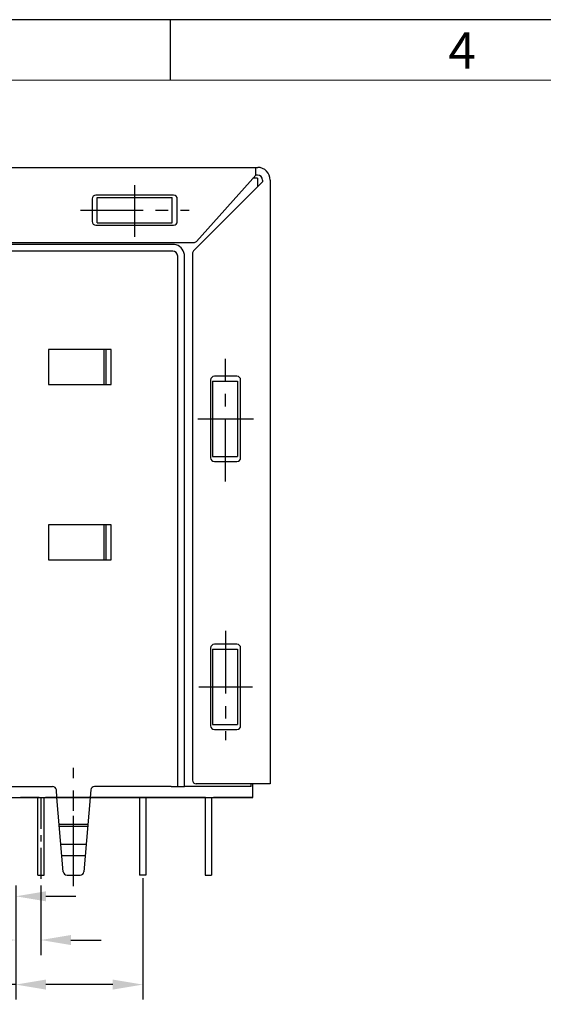
# Model space of a CAD drawing. Units: inches. Extents: x -93 to 105, y 1 to 136.
# Drawn here: x -24 to -4, y 97 to 136 of the extents above; entities that cross this region are included whole.
import ezdxf

# ---------------------------------------------------------------- set-up
doc = ezdxf.new("R2010")
doc.units = ezdxf.units.IN
doc.header["$MEASUREMENT"] = 0
doc.linetypes.add('CENTER', pattern=[2, 1.25, -0.25, 0.25, -0.25])
for name, color, linetype in [('5-3', 2, 'Continuous'), ('C', 1, 'CENTER'), ('Con', 6, 'Continuous')]:
    doc.layers.add(name, color=color, linetype=linetype)
doc.styles.add('COMPLEX', font='COMPLEX.SHX', dxfattribs={"bigfont": 'OKV.SHX'})
doc.styles.add('ROMANS', font='romans.shx', dxfattribs={"width": 0.75, "bigfont": 'chineset.shx'})
doc.dimstyles.new('2', dxfattribs={"dimtxt": 1, "dimasz": 1, "dimexe": 0.5, "dimexo": 0.1, "dimgap": 0.09, "dimtad": 0, "dimzin": 0, "dimdsep": 46, "dimtxsty": 'ROMANS', "dimcen": 0.09, "dimclrd": 3, "dimclre": 3, "dimclrt": 4, "dimadec": 0, "dimazin": 0, "dimtp": 0.01, "dimtm": 0.01, "dimtfac": 1, "dimtofl": 0, "dimtmove": 0, "dimatfit": 3, "dimfxl": 1, "dimtolj": 1, "dimtzin": 0, "dimarcsym": 0})

# ---------------------------------------------------------------- blocks, each defined once
blk = doc.blocks.new('*D53')
at = {"color": 3, "lineweight": -2}
for p, q in [((-19.582, 102.194), (-19.582, 97.348)), ((-24.647, 101.788), (-24.647, 97.348)), ((-24.647, 97.948), (-25.847, 97.948)), ((-20.782, 97.948), (-23.447, 97.948))]:
    blk.add_line(p, q, dxfattribs=at)
at = {"color": 3}
for points in [[(-23.447, 98.148), (-23.447, 97.748), (-24.647, 97.948)], [(-20.782, 98.148), (-20.782, 97.748), (-19.582, 97.948)]]:
    blk.add_solid(points, dxfattribs=at)
at = {"layer": 'DEFPOINTS', "color": 0}
for p in [(-19.582, 102.314), (-24.647, 101.908), (-19.582, 97.948)]:
    blk.add_point(p, dxfattribs=at)
at = {"color": 4, "insert": (-27.326, 97.948), "char_height": 1.2, "attachment_point": 5, "style": 'ROMANS'}
blk.add_mtext('\\A1;5.06', dxfattribs=at)
blk = doc.blocks.new('*D20')
at = {"color": 3, "lineweight": -2}
for p, q in [((-25.692, 103.111), (-25.692, 100.872)), ((-26.892, 101.472), (-28.092, 101.472)), ((-24.647, 101.788), (-24.647, 100.872)), ((-23.447, 101.472), (-22.247, 101.472))]:
    blk.add_line(p, q, dxfattribs=at)
at = {"color": 3}
for points in [[(-26.892, 101.672), (-26.892, 101.272), (-25.692, 101.472)], [(-23.447, 101.672), (-23.447, 101.272), (-24.647, 101.472)]]:
    blk.add_solid(points, dxfattribs=at)
at = {"layer": 'DEFPOINTS', "color": 0}
for p in [(-25.692, 103.231), (-24.647, 101.908), (-24.647, 101.472)]:
    blk.add_point(p, dxfattribs=at)
at = {"color": 4, "insert": (-29.507, 101.472), "char_height": 1.2, "attachment_point": 5, "style": 'ROMANS'}
blk.add_mtext('\\A1;1.05', dxfattribs=at)
blk = doc.blocks.new('*D21')
at = {"color": 3, "lineweight": -2}
for p, q in [((-24.647, 101.908), (-24.647, 99.127)), ((-23.647, 101.902), (-23.647, 99.127)), ((-25.847, 99.727), (-27.047, 99.727)), ((-22.447, 99.727), (-21.247, 99.727))]:
    blk.add_line(p, q, dxfattribs=at)
at = {"color": 3}
for points in [[(-25.847, 99.927), (-25.847, 99.527), (-24.647, 99.727)], [(-22.447, 99.927), (-22.447, 99.527), (-23.647, 99.727)]]:
    blk.add_solid(points, dxfattribs=at)
at = {"layer": 'DEFPOINTS', "color": 0}
for p in [(-24.647, 102.028), (-23.647, 102.022), (-23.647, 99.727)]:
    blk.add_point(p, dxfattribs=at)
at = {"color": 4, "insert": (-28.462, 99.727), "char_height": 1.2, "attachment_point": 5, "style": 'ROMANS'}
blk.add_mtext('\\A1;1.00', dxfattribs=at)

msp = doc.modelspace()

# ---------------------------------------------------------------- linework, layer by layer
for p, q in [((104.539, 136.474), (-93.252, 136.474)), ((-15.072, 130.272), (-15.072, 130.572)), ((-14.995, 130.142), (-15.188, 130.142)), ((-14.995, 130.272), (-15.072, 130.272)), ((-14.995, 130.142), (-14.995, 129.795)), ((-14.795, 130.072), (-14.795, 129.995)), ((-23.716, 105.414), (-24.466, 105.414)), ((-21.542, 105.414), (-23.466, 105.414))]:
    msp.add_line(p, q)
at = {"color": 0, "linetype": 'Continuous'}
msp.add_line((-18.477, 134.061), (-18.477, 136.474), dxfattribs=at)
at = {"color": 7, "linetype": 'Continuous', "lineweight": 0}
msp.add_line((-90.84, 134.061), (102.127, 134.061), dxfattribs=at)
at = {"color": 7, "linetype": 'Continuous'}
for p, q in [((-34.792, 130.578), (-14.992, 130.578)), ((-17.438, 127.622), (-15.072, 130.272)), ((-14.795, 129.995), (-17.551, 127.239)), ((-18.352, 129.472), (-21.452, 129.472)), ((-21.602, 129.322), (-21.602, 128.422)), ((-18.202, 128.422), (-18.202, 129.322)), ((-21.452, 128.272), (-18.352, 128.272)), ((-25.742, 127.572), (-17.55, 127.572)), ((-17.595, 127.133), (-17.595, 106.115)), ((-16.873, 122.084), (-16.873, 118.984)), ((-15.823, 122.234), (-16.723, 122.234)), ((-15.673, 118.984), (-15.673, 122.084)), ((-16.723, 118.834), (-15.823, 118.834)), ((-16.873, 111.384), (-16.873, 108.284)), ((-15.823, 111.534), (-16.723, 111.534)), ((-15.673, 108.284), (-15.673, 111.384)), ((-16.723, 108.134), (-15.823, 108.134)), ((-14.492, 105.965), (-17.445, 105.965)), ((-15.192, 105.414), (-15.192, 105.965)), ((-25.702, 105.414), (-15.252, 105.414)), ((-25.692, 105.414), (-15.192, 105.414)), ((-17.073, 105.414), (-21.603, 105.414)), ((-17.073, 105.414), (-21.153, 105.414)), ((-17.073, 105.414), (-21.053, 105.414)), ((-19.707, 105.414), (-19.707, 102.314)), ((-19.457, 105.414), (-19.457, 102.314)), ((-17.087, 105.414), (-17.087, 102.314)), ((-16.837, 105.414), (-16.837, 102.314)), ((-15.192, 105.414), (-16.762, 105.414)), ((-15.192, 105.414), (-16.762, 105.414)), ((-19.457, 102.314), (-19.707, 102.314)), ((-17.087, 102.314), (-16.837, 102.314))]:
    msp.add_line(p, q, dxfattribs=at)
at = {"color": 2, "linetype": 'Continuous'}
for p, q in [((-14.492, 130.072), (-14.492, 105.965)), ((-21.402, 128.368), (-21.402, 129.368)), ((-21.402, 129.368), (-18.402, 129.368)), ((-18.402, 128.368), (-18.402, 129.368)), ((-21.402, 128.368), (-18.402, 128.368)), ((-18.32, 127.499), (-25.742, 127.499)), ((-18.386, 127.233), (-25.742, 127.233)), ((-18.186, 105.858), (-18.186, 127.033)), ((-17.921, 105.858), (-17.921, 127.099)), ((-23.342, 123.308), (-23.342, 121.908)), ((-20.842, 123.308), (-23.342, 123.308)), ((-21.125, 121.908), (-21.125, 123.308)), ((-21.042, 121.908), (-21.042, 123.308)), ((-20.842, 121.908), (-20.842, 123.308)), ((-23.342, 121.908), (-20.842, 121.908)), ((-16.802, 122.038), (-15.802, 122.038)), ((-16.802, 122.038), (-16.802, 119.038)), ((-15.802, 122.038), (-15.802, 119.038)), ((-16.802, 119.038), (-15.802, 119.038)), ((-23.342, 116.308), (-23.342, 114.908)), ((-20.84, 116.308), (-23.34, 116.308)), ((-21.125, 114.908), (-21.125, 116.308)), ((-21.042, 114.908), (-21.042, 116.308)), ((-20.842, 114.908), (-20.842, 116.308)), ((-23.342, 114.908), (-20.842, 114.908)), ((-16.802, 111.338), (-15.802, 111.338)), ((-16.802, 111.338), (-16.802, 108.338)), ((-15.802, 111.338), (-15.802, 108.338)), ((-16.802, 108.338), (-15.802, 108.338)), ((-25.444, 105.858), (-23.18, 105.858)), ((-18.452, 105.858), (-21.505, 105.858)), ((-18.452, 105.858), (-17.921, 105.858)), ((-15.252, 105.858), (-17.921, 105.858)), ((-15.252, 105.858), (-15.252, 105.965))]:
    msp.add_line(p, q, dxfattribs=at)
at = {"color": 2}
for p, q in [((-23.006, 105.414), (-23.031, 105.72)), ((-22.754, 102.452), (-23.006, 105.414)), ((-21.679, 105.414), (-21.931, 102.452)), ((-21.654, 105.72), (-21.679, 105.414)), ((-22.921, 104.354), (-21.764, 104.354)), ((-22.915, 104.272), (-21.77, 104.272)), ((-22.857, 103.551), (-21.828, 103.551)), ((-22.821, 103.097), (-21.864, 103.097)), ((-22.604, 102.314), (-22.081, 102.314))]:
    msp.add_line(p, q, dxfattribs=at)
at = {"color": 2, "linetype": 'Continuous'}
for centre, radius, start, end in [((-15.002, 130.068), 0.51, 0.4806, 88.8397), ((-14.995, 130.072), 0.2, 0, 90), ((-18.386, 127.033), 0.47, 8.0837, 81.9163), ((-18.386, 127.033), 0.2, 0, 90)]:
    msp.add_arc(centre, radius, start, end, dxfattribs=at)
at = {"color": 7, "linetype": 'Continuous'}
for centre, start, end in [((-21.452, 129.322), 90, 180), ((-18.352, 129.322), 0, 90), ((-21.452, 128.422), 180, 270), ((-18.352, 128.422), 270, 0), ((-17.55, 127.722), 270, 318.2397), ((-17.445, 127.133), 135, 180), ((-16.723, 122.084), 90, 180), ((-15.823, 122.084), 0, 90), ((-16.723, 118.984), 180, 270), ((-15.823, 118.984), 270, 0), ((-16.723, 111.384), 90, 180), ((-15.823, 111.384), 0, 90), ((-16.723, 108.284), 180, 270), ((-15.823, 108.284), 270, 0), ((-17.445, 106.115), 180, 270)]:
    msp.add_arc(centre, 0.15, start, end, dxfattribs=at)
at = {"color": 2}
for centre, start, end in [((-23.18, 105.708), 4.5638, 90), ((-21.505, 105.708), 90, 175.4362), ((-22.604, 102.464), 184.5638, 270), ((-22.081, 102.464), 270, 355.4362)]:
    msp.add_arc(centre, 0.15, start, end, dxfattribs=at)
at = {"layer": 'C', "ltscale": 2}
for p, q in [((-19.902, 127.806), (-19.902, 129.872)), ((-22.07, 128.872), (-17.733, 128.872)), ((-16.273, 118.029), (-16.273, 122.934)), ((-17.385, 120.534), (-15.162, 120.534)), ((-16.273, 112.067), (-16.273, 107.701)), ((-17.349, 109.834), (-15.198, 109.834)), ((-22.342, 102.192), (-22.342, 106.597)), ((-22.342, 101.879), (-22.342, 105.414))]:
    msp.add_line(p, q, dxfattribs=at)
at = {"layer": 'C'}
msp.add_line((-23.647, 105.414), (-23.647, 102.022), dxfattribs=at)
at = {"layer": 'Con', "ltscale": 0.5}
for p, q in [((-23.772, 102.314), (-23.772, 105.414)), ((-23.522, 102.314), (-23.522, 105.414)), ((-23.772, 102.314), (-23.522, 102.314))]:
    msp.add_line(p, q, dxfattribs=at)

# ---------------------------------------------------------------- texts
at = {"layer": '5-3', "color": 0, "style": 'COMPLEX'}
msp.add_text('4', height=1.447, dxfattribs=at).set_placement((-7.38, 134.523))

# ---------------------------------------------------------------- dimensions: what is measured, and where the dimension line sits
for base, p1, p2, picture, middle in [((-24.646814327, 101.471582231), (-25.691814327, 103.230810646), (-24.646814327, 101.908178057), '*D20', (-29.506957184, 101.471582231)), ((-23.647, 99.727), (-24.647, 102.028), (-23.647, 102.022), '*D21', (-28.462, 99.727))]:
    dim = msp.add_linear_dim(base=base, p1=p1, p2=p2, dimstyle='2', override={"dimscale": 1.2, "dimtp": 0.2, "dimtm": 0.2})
    dim.commit()
    dim.dimension.update_dxf_attribs({"geometry": picture, "text_midpoint": middle, "dimtype": 160})
dim = msp.add_linear_dim(base=(-19.582, 97.948), p1=(-24.647, 101.908), p2=(-19.582, 102.314), text='5.06', dimstyle='2', override={"dimscale": 1.2, "dimtp": 0.2, "dimtm": 0.2})
dim.commit()
dim.dimension.update_dxf_attribs({"geometry": '*D53', "text_midpoint": (-27.326, 97.948), "dimtype": 160})

doc.saveas('drawing.dxf')
